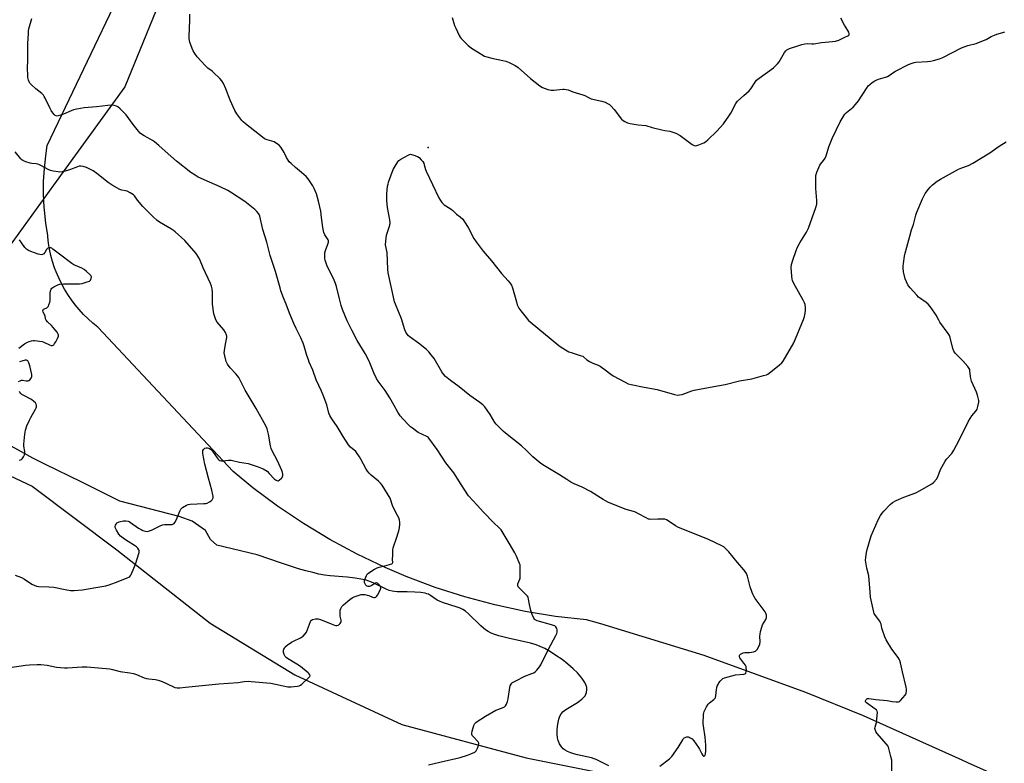
# Model space of a CAD drawing. Units: inches. Extents: x 1207767 to 1213767, y 517457 to 521457.
# Drawn here: x 1208345 to 1208902, y 518141 to 518562 of the extents above; entities that cross this region are included whole.
import ezdxf

# ---------------------------------------------------------------- set-up
doc = ezdxf.new("R2010")
doc.units = ezdxf.units.IN
doc.header["$MEASUREMENT"] = 0
for name, color, linetype in [('ELEV-Spot Elevation', 7, 'Continuous'), ('HYDRO-Single Line Stream', 4, 'Continuous'), ('NTRL-Farm Land', 3, 'Continuous'), ('NTRL-Trees', 3, 'Continuous'), ('Undefined', 1, 'Continuous')]:
    doc.layers.add(name, color=color, linetype=linetype)

msp = doc.modelspace()

# ---------------------------------------------------------------- linework, layer by layer
at = {"layer": 'ELEV-Spot Elevation'}
msp.add_point((1208576.1, 518489.62, 321.65), dxfattribs=at)
at = {"layer": 'HYDRO-Single Line Stream'}
msp.add_lwpolyline([(1208678.49, 518139.79), (1208671.35, 518143.29), (1208670.08, 518143.76), (1208668.62, 518144.17), (1208660.67, 518145.92), (1208658.57, 518146.48), (1208656.9, 518147.01), (1208655.06, 518147.77), (1208653.7, 518148.51), (1208652.56, 518149.38), (1208651.66, 518150.39), (1208650.54, 518152.22), (1208649.68, 518154.08), (1208649.33, 518155.56), (1208649.14, 518157.65), (1208649.14, 518159.66), (1208649.34, 518162.11), (1208649.67, 518164.18), (1208650.14, 518166.12), (1208650.76, 518167.83), (1208651.5, 518169.21), (1208652.63, 518170.45), (1208654.16, 518171.65), (1208655.98, 518172.81), (1208660.72, 518175.64), (1208663.19, 518177.4), (1208664.33, 518178.49), (1208665.01, 518179.34), (1208665.51, 518180.24), (1208665.79, 518181.18), (1208665.96, 518182.85), (1208665.92, 518184.1), (1208665.58, 518185.25), (1208664.77, 518186.89), (1208663.75, 518188.53), (1208662.59, 518190.13), (1208660.67, 518192.31), (1208658.29, 518194.61), (1208655.26, 518197.23), (1208651.95, 518199.8), (1208648.52, 518202.22), (1208645.45, 518204.18), (1208642.19, 518206.02), (1208639.52, 518207.29), (1208637.26, 518208.11), (1208634.11, 518209.02), (1208621.5, 518211.88), (1208616.26, 518213.28), (1208613.84, 518214.08), (1208611.88, 518214.86), (1208610.11, 518215.73), (1208608.54, 518216.69), (1208607.43, 518217.55), (1208605.97, 518218.86), (1208599.06, 518225.69), (1208597.23, 518227.23), (1208595.8, 518228.19), (1208594.32, 518228.9), (1208592.56, 518229.55), (1208584.27, 518232.12), (1208582.51, 518232.83), (1208581.25, 518233.49), (1208577.51, 518236.11), (1208576.39, 518236.76), (1208575.48, 518237.11), (1208574.41, 518237.4), (1208571.93, 518237.8), (1208568.57, 518238.05), (1208564.35, 518238.15), (1208558.62, 518238.17), (1208557.06, 518238.26), (1208555.74, 518238.44), (1208554.15, 518238.9), (1208552.35, 518239.61), (1208544.98, 518243.18), (1208542.53, 518244.23), (1208541.08, 518244.68), (1208539.2, 518245.14), (1208534.91, 518245.86), (1208530.26, 518246.4), (1208520.63, 518247.27), (1208517.52, 518247.66), (1208514.3, 518248.24), (1208510.86, 518249.01), (1208506.93, 518250.03), (1208502.79, 518251.23), (1208493.1, 518254.34), (1208479.28, 518259.14), (1208456.54, 518264.57), (1208452.95, 518267.77), (1208450.07, 518272.77), (1208442.53, 518278.09), (1208435.19, 518280.74), (1208401.71, 518289.51), (1208379.78, 518300.34), (1208359.56, 518310.18), (1208352.4, 518313.82), (1208345.9, 518317.28), (1208340.1, 518320.56)], dxfattribs=at)
at = {"layer": 'NTRL-Farm Land'}
for points in [[(1208916.37, 518125.99), (1208881.61, 518141.38), (1208878.45, 518142.88), (1208822.69, 518168.04), (1208790.01, 518181.29), (1208732.47, 518202.06), (1208673.98, 518219.99), (1208665.77, 518222.26), (1208648.33, 518224.24), (1208631.02, 518227.08), (1208613.86, 518230.77), (1208596.91, 518235.29), (1208580.2, 518240.65), (1208563.77, 518246.81), (1208551.85, 518251.87), (1208536.01, 518259.42), (1208520.55, 518267.73), (1208505.52, 518276.78), (1208490.96, 518286.57), (1208476.89, 518297.06), (1208465.73, 518306.18), (1208389.12, 518387.97), (1208386.32, 518390.23), (1208383.64, 518392.63), (1208381.08, 518395.15), (1208378.64, 518397.8), (1208376.34, 518400.56), (1208374.18, 518403.43), (1208372.16, 518406.4), (1208370.29, 518409.47), (1208368.57, 518412.63), (1208367.01, 518415.87), (1208365.61, 518419.18), (1208364.72, 518421.55), (1208363.6, 518424.97), (1208362.65, 518428.44), (1208361.87, 518431.95), (1208361.27, 518435.49), (1208360.84, 518439.06), (1208360.78, 518439.67), (1208359.67, 518446.82), (1208358.92, 518454.02), (1208358.78, 518455.87), (1208358.47, 518463.1), (1208358.51, 518470.34), (1208358.91, 518477.57), (1208359.66, 518484.77), (1208360.54, 518490.66), (1208422.86, 518621.44)], [(1208314.04, 518315.72), (1208352, 518297.93), (1208399.99, 518261.89), (1208452.67, 518220.42), (1208500.63, 518191.13), (1208561.26, 518163.18), (1208631.64, 518144.26), (1208721.27, 518126.24), (1208835.94, 518107.7), (1208947.42, 518083.68), (1209059.07, 518058.38), (1209153.57, 518029.15), (1209261.43, 517990.67), (1209319.51, 517959.5), (1209361.72, 517924.4), (1209425.76, 517856.51), (1209480.82, 517785.21)]]:
    msp.add_lwpolyline(points, dxfattribs=at)
at = {"layer": 'NTRL-Trees'}
msp.add_polyline3d([(1208914.05, 518601.55, 0), (1208835.12, 518576.59, 0), (1208774.88, 518602.97, 0), (1208664.03, 518724.85, 0), (1208582.05, 518814.98, 0), (1208544.86, 518809.27, 0), (1208509.3, 518780.53, 0), (1208404.53, 518523.94, 0), (1208364.11, 518468.18, 0), (1208317.37, 518403.69, 0)], dxfattribs=at)
at = {"layer": 'Undefined'}
for points, elevation in [([(1208339.32, 518195.41), (1208348.18, 518196.69), (1208350.5, 518196.89), (1208354.81, 518197.08), (1208356.86, 518197.01), (1208360.41, 518196.61), (1208365.72, 518195.57), (1208370.29, 518195.2), (1208372, 518195.19), (1208380.39, 518195.71), (1208382.95, 518195.74), (1208385.23, 518195.63), (1208395.88, 518194.61), (1208397.56, 518194.24), (1208401.84, 518193.04), (1208407.3, 518192.41), (1208409.34, 518192), (1208411, 518191.45), (1208415.49, 518189.51), (1208416.81, 518189.1), (1208417.96, 518188.91), (1208421.82, 518188.51), (1208423.42, 518188.14), (1208425.51, 518187.39), (1208431.55, 518184.51), (1208432.83, 518184.07), (1208434.11, 518183.86), (1208435.53, 518183.88), (1208438.73, 518184.14), (1208457.74, 518186.13), (1208468.62, 518186.94), (1208472.03, 518187.39), (1208474.24, 518187.55), (1208476.01, 518187.46), (1208487.08, 518186.39), (1208496.64, 518184.37), (1208497.49, 518184.34), (1208498.63, 518184.42), (1208502.07, 518184.81), (1208503.18, 518185.02), (1208503.94, 518185.33), (1208504.63, 518185.83), (1208508.47, 518189.47), (1208509.01, 518190.08), (1208509.25, 518190.5), (1208509.3, 518190.72), (1208509.23, 518191.12), (1208508.87, 518191.72), (1208508.28, 518192.34), (1208503.99, 518195.94), (1208501.89, 518197.3), (1208496.51, 518200.44), (1208495.82, 518200.93), (1208495.26, 518201.49), (1208494.95, 518201.92), (1208494.61, 518202.7), (1208494.32, 518203.8), (1208494.24, 518204.63), (1208494.31, 518205.16), (1208494.48, 518205.65), (1208494.85, 518206.37), (1208495.31, 518207.03), (1208496.35, 518208), (1208498.75, 518209.64), (1208500.02, 518210.3), (1208503.91, 518212.09), (1208504.8, 518212.61), (1208505.44, 518213.14), (1208506.59, 518214.44), (1208507.22, 518215.4), (1208509.59, 518221.4), (1208510.07, 518222.04), (1208510.78, 518222.43), (1208512.48, 518222.84), (1208513.35, 518222.92), (1208513.91, 518222.87), (1208515.27, 518222.43), (1208521.18, 518219.96), (1208523.14, 518219.24), (1208523.99, 518219.07), (1208524.49, 518219.07), (1208525.2, 518219.22), (1208525.63, 518219.42), (1208526.05, 518219.78), (1208526.39, 518220.22), (1208526.67, 518220.72), (1208526.83, 518221.24), (1208526.84, 518222.07), (1208526.41, 518224.36), (1208526.28, 518225.76), (1208526.34, 518227.69), (1208526.64, 518228.71), (1208527.32, 518229.85), (1208528.22, 518230.89), (1208531.79, 518233.85), (1208533.19, 518234.85), (1208534.27, 518235.33), (1208537.1, 518236.3), (1208538.24, 518236.62), (1208539.1, 518236.72), (1208540.24, 518236.62), (1208541.67, 518236.33), (1208542.5, 518236.06), (1208544.67, 518235.14), (1208545.47, 518234.89), (1208545.97, 518234.86), (1208546.62, 518235.12), (1208547, 518235.5), (1208547.49, 518236.22), (1208549.01, 518239.12), (1208549.33, 518240.18), (1208549.32, 518240.63), (1208549.21, 518241.07), (1208548.8, 518241.77), (1208548.04, 518242.58), (1208547.41, 518243.04), (1208546.98, 518243.18), (1208546.32, 518243.02), (1208543.96, 518241.56), (1208542.97, 518241.13), (1208542.19, 518241.15), (1208541.67, 518241.33), (1208541.2, 518241.62), (1208540.83, 518242.01), (1208540.44, 518242.73), (1208540.2, 518243.53), (1208540.14, 518244.07), (1208540.21, 518244.64), (1208540.45, 518245.5), (1208541.25, 518247.44), (1208541.72, 518248.17), (1208542.58, 518248.91), (1208545.8, 518250.93), (1208547.32, 518251.77), (1208548.42, 518252.13), (1208551.57, 518252.78), (1208554.35, 518253.54), (1208555.6, 518253.99), (1208556.06, 518254.39), (1208556.13, 518254.7), (1208556.05, 518256.49), (1208556.09, 518258.87), (1208556.21, 518261.84), (1208556.33, 518263.01), (1208556.64, 518264.12), (1208558.14, 518267.95), (1208559.58, 518272.75), (1208559.95, 518274.45), (1208560.13, 518276.43), (1208560.12, 518277.55), (1208559.9, 518278.64), (1208559.47, 518279.98), (1208558.86, 518281.29), (1208556.14, 518286.43), (1208555.75, 518287.52), (1208555.03, 518290.02), (1208554.59, 518291.13), (1208550.15, 518298.49), (1208549.25, 518299.59), (1208548.04, 518300.81), (1208543.81, 518304.25), (1208542.76, 518305.29), (1208541.79, 518306.41), (1208541.02, 518307.63), (1208538.11, 518313.26), (1208537.38, 518314.46), (1208536.05, 518316.34), (1208535.17, 518317.46), (1208532.14, 518320.05), (1208530.99, 518321.32), (1208528.04, 518326), (1208524.67, 518331.62), (1208521.56, 518335.96), (1208520.49, 518337.89), (1208519.99, 518339.15), (1208518.72, 518343.91), (1208516.69, 518349.36), (1208515.7, 518351.75), (1208512.75, 518358.18), (1208510.95, 518363.53), (1208508.88, 518368.05), (1208508.34, 518369.4), (1208507.5, 518371.87), (1208506.02, 518377.16), (1208505.45, 518378.86), (1208504.14, 518381.85), (1208501.39, 518387.18), (1208500.13, 518389.93), (1208497.75, 518395.78), (1208495.84, 518400.96), (1208494.29, 518404.56), (1208492.85, 518408.43), (1208492.33, 518410.08), (1208489.82, 518419.32), (1208486.73, 518428.37), (1208484.8, 518435.93), (1208483.75, 518439.56), (1208482.5, 518443.23), (1208480.85, 518450.76), (1208480.54, 518451.54), (1208480.1, 518452.23), (1208479.2, 518453.29), (1208478.03, 518454.44), (1208472.41, 518459.04), (1208464.36, 518464.31), (1208462.83, 518465.15), (1208458.35, 518467.33), (1208452.37, 518469.88), (1208446, 518472.77), (1208444.21, 518473.8), (1208441.75, 518475.47), (1208433.77, 518481.87), (1208427.28, 518487.41), (1208423.67, 518490.74), (1208421.23, 518492.77), (1208420.03, 518493.58), (1208417.42, 518494.98), (1208415.39, 518496.18), (1208413.91, 518497.13), (1208413.21, 518497.66), (1208412.22, 518498.72), (1208409.08, 518502.59), (1208405.13, 518507.98), (1208401.8, 518511.34), (1208400.45, 518512.46), (1208399.69, 518512.84), (1208398.35, 518513.31), (1208397.52, 518513.51), (1208396.66, 518513.56), (1208394.9, 518513.39), (1208388.4, 518512.51), (1208381.35, 518511.93), (1208377.22, 518511.21), (1208375.47, 518510.81), (1208374.09, 518510.29), (1208369.72, 518508.4), (1208368.04, 518507.77), (1208366.64, 518507.38), (1208366.08, 518507.35), (1208365.62, 518507.44), (1208364.98, 518507.73), (1208364.37, 518508.25), (1208363.65, 518509.17), (1208362.82, 518510.4), (1208361.99, 518511.95), (1208359.42, 518517.48), (1208358.87, 518518.46), (1208358.39, 518519.12), (1208357.39, 518520.1), (1208354.05, 518522.77), (1208351.63, 518524.9), (1208350.63, 518525.94), (1208350.21, 518526.64), (1208349.86, 518527.68), (1208349.63, 518529.06), (1208349.48, 518530.75), (1208349.38, 518533.93), (1208349.63, 518539.3), (1208349.63, 518548.39), (1208349.85, 518554.06), (1208349.97, 518555.54), (1208350.19, 518556.7), (1208351.86, 518562.57)], 318), ([(1208576.39, 518140.25), (1208582.81, 518141.85), (1208594.35, 518144.47), (1208598.49, 518145.75), (1208600.41, 518146.45), (1208602.54, 518147.52), (1208603.01, 518147.85), (1208603.38, 518148.25), (1208603.79, 518148.96), (1208604.24, 518150.01), (1208604.72, 518151.34), (1208604.9, 518152.11), (1208604.88, 518152.6), (1208604.51, 518153.29), (1208601.56, 518156.24), (1208601.09, 518156.95), (1208600.92, 518157.47), (1208600.89, 518158.28), (1208601.13, 518159.38), (1208602.06, 518162.44), (1208602.63, 518163.65), (1208603.09, 518164.17), (1208603.98, 518164.87), (1208608.59, 518167.87), (1208614.53, 518171.13), (1208615.59, 518171.61), (1208618.71, 518172.78), (1208619.42, 518173.15), (1208620.03, 518173.62), (1208620.59, 518174.51), (1208621.15, 518176.06), (1208621.42, 518177.53), (1208622.37, 518184.07), (1208622.6, 518184.92), (1208623.09, 518185.85), (1208623.57, 518186.46), (1208623.97, 518186.83), (1208625.73, 518187.84), (1208630.97, 518190.45), (1208634.89, 518191.89), (1208635.96, 518192.37), (1208636.65, 518192.86), (1208637.63, 518193.89), (1208639.1, 518195.64), (1208639.86, 518196.86), (1208644.29, 518205.8), (1208648.51, 518213.53), (1208648.98, 518214.61), (1208649.17, 518215.39), (1208649.26, 518216.7), (1208649.09, 518217.45), (1208648.49, 518218.34), (1208647.85, 518218.85), (1208647.1, 518219.19), (1208646.03, 518219.54), (1208637.82, 518221.74), (1208636.82, 518222.24), (1208636.41, 518222.61), (1208635.94, 518223.28), (1208635.06, 518225.34), (1208634.33, 518227.65), (1208633.47, 518231), (1208633.03, 518234.03), (1208632.72, 518235.07), (1208632.36, 518235.64), (1208631.84, 518236.25), (1208627.59, 518240.37), (1208627.1, 518241.05), (1208626.92, 518241.55), (1208626.87, 518242.06), (1208626.95, 518242.6), (1208628.01, 518245.3), (1208628.17, 518245.85), (1208628.28, 518246.71), (1208628.33, 518252.28), (1208628.21, 518253.43), (1208627.95, 518254.26), (1208626.13, 518258.35), (1208625.21, 518260.2), (1208622, 518265.69), (1208617.41, 518273.16), (1208616.34, 518274.43), (1208613.13, 518277.33), (1208607.4, 518283.14), (1208603.88, 518287.25), (1208599.06, 518292.46), (1208594.8, 518298.83), (1208590.74, 518305.46), (1208589.22, 518307.44), (1208586.15, 518311.06), (1208581.25, 518318.59), (1208576.63, 518325.12), (1208576.09, 518325.62), (1208575.39, 518326.07), (1208570.54, 518328.33), (1208567.28, 518330.69), (1208566.17, 518331.59), (1208565.31, 518332.41), (1208561.83, 518336.02), (1208560.31, 518337.72), (1208558.94, 518339.75), (1208556.98, 518343.66), (1208554.55, 518347.88), (1208551.8, 518352.06), (1208547.9, 518357.43), (1208546.95, 518358.88), (1208545.45, 518361.98), (1208543.17, 518367.68), (1208541.75, 518370.6), (1208540.5, 518372.93), (1208535.97, 518380.39), (1208532.91, 518386.18), (1208530.32, 518391.4), (1208527.76, 518397.97), (1208526.99, 518400.2), (1208525.91, 518403.86), (1208524.21, 518410.92), (1208523.71, 518412.57), (1208522.53, 518415.45), (1208519.02, 518422.48), (1208518.22, 518424.59), (1208517.88, 518425.82), (1208517.74, 518426.64), (1208517.59, 518428.7), (1208517.62, 518429.86), (1208517.99, 518431.27), (1208519.45, 518434.88), (1208519.69, 518435.95), (1208519.67, 518436.7), (1208519.48, 518437.35), (1208519.22, 518437.83), (1208517.67, 518440.16), (1208517.18, 518441.49), (1208516.54, 518444.32), (1208515.85, 518449.95), (1208515.34, 518453.46), (1208514.16, 518459.27), (1208513.59, 518461.28), (1208512.93, 518463.25), (1208511.6, 518466.4), (1208510.8, 518467.92), (1208508.2, 518471.74), (1208507.12, 518473.09), (1208504.54, 518475.39), (1208501.04, 518478.15), (1208498.53, 518480.47), (1208497.56, 518481.5), (1208496.91, 518482.42), (1208496.04, 518483.9), (1208494.72, 518486.64), (1208494.16, 518487.63), (1208492.68, 518489.8), (1208491.74, 518490.87), (1208490.39, 518491.85), (1208488.93, 518492.68), (1208484.95, 518493.91), (1208483.99, 518494.32), (1208483.29, 518494.72), (1208472.84, 518502.94), (1208471.46, 518504.08), (1208470.62, 518504.9), (1208467.81, 518508.67), (1208466.7, 518510.39), (1208464.16, 518516.4), (1208461.64, 518522.81), (1208460.27, 518525.7), (1208459.41, 518527.2), (1208458.26, 518528.52), (1208454.73, 518532.04), (1208453.84, 518532.78), (1208451.52, 518534.46), (1208450.02, 518535.88), (1208445.37, 518540.87), (1208444.03, 518542.71), (1208443.14, 518544.16), (1208442.59, 518545.5), (1208441.34, 518549.07), (1208440.81, 518551.02), (1208440.78, 518552.46), (1208441.29, 518561.46), (1208441.26, 518564.91)], 320), ([(1208589.78, 518563.02), (1208591.1, 518558.65), (1208591.8, 518557.01), (1208593.77, 518552.97), (1208594.37, 518551.94), (1208594.92, 518551.26), (1208598.87, 518547.23), (1208599.55, 518546.66), (1208600.77, 518545.83), (1208606.5, 518542.13), (1208608.04, 518541.26), (1208609.37, 518540.78), (1208612.12, 518540.03), (1208618.5, 518538.82), (1208620.18, 518538.4), (1208622.01, 518537.7), (1208625.42, 518535.92), (1208626.43, 518535.31), (1208627.11, 518534.78), (1208634.11, 518528.62), (1208639.42, 518524.35), (1208640.89, 518523.41), (1208643.86, 518522.42), (1208645.78, 518521.98), (1208647.26, 518522.02), (1208652.33, 518522.58), (1208653.2, 518522.57), (1208654.31, 518522.4), (1208655.38, 518522.07), (1208658.01, 518521.01), (1208663.72, 518519.37), (1208664.8, 518518.91), (1208667.38, 518517.59), (1208668.45, 518517.15), (1208674.45, 518515.73), (1208676.36, 518515.12), (1208678.05, 518514.32), (1208678.73, 518513.82), (1208679.59, 518513.02), (1208681.4, 518511.07), (1208685.7, 518505.49), (1208686.54, 518504.73), (1208687.51, 518504.2), (1208689.07, 518503.54), (1208690.45, 518503.15), (1208695.1, 518502.33), (1208699.46, 518501.92), (1208702.9, 518500.81), (1208708.43, 518499.48), (1208710.18, 518499.1), (1208713.02, 518498.74), (1208714.13, 518498.49), (1208716.27, 518497.57), (1208718.88, 518496.24), (1208720.31, 518495.24), (1208725.69, 518491.17), (1208726.67, 518490.64), (1208727.46, 518490.56), (1208728.28, 518490.74), (1208729.38, 518491.13), (1208732.12, 518492.24), (1208733.16, 518492.77), (1208734.5, 518493.87), (1208739.56, 518498.75), (1208743.26, 518502.92), (1208746.34, 518507.22), (1208747.42, 518508.93), (1208750.37, 518514.38), (1208751.34, 518515.78), (1208754.79, 518518.97), (1208757.92, 518521.59), (1208758.75, 518522.7), (1208761.2, 518526.58), (1208762.12, 518527.7), (1208763.49, 518528.78), (1208771.56, 518534.54), (1208772.85, 518535.65), (1208773.94, 518536.91), (1208774.77, 518538.03), (1208777.89, 518543.25), (1208778.61, 518544.15), (1208779.22, 518544.73), (1208779.91, 518545.16), (1208780.71, 518545.49), (1208785.94, 518547.31), (1208787.61, 518547.83), (1208789.36, 518548.2), (1208790.81, 518548.35), (1208793.29, 518548.19), (1208794.44, 518548.21), (1208798.82, 518549.01), (1208800.89, 518549.22), (1208804.98, 518549.44), (1208806.68, 518549.74), (1208808.6, 518550.33), (1208812.11, 518551.87), (1208813.66, 518552.64), (1208814.25, 518553.15), (1208814.44, 518553.55), (1208814.5, 518553.99), (1208814.34, 518554.72), (1208813.79, 518555.72), (1208811.86, 518558.69), (1208809.74, 518562.63)], 320), ([(1208707.3, 518139.54), (1208712.76, 518143.76), (1208714.01, 518144.96), (1208717.75, 518150), (1208720.3, 518154.37), (1208720.79, 518155.09), (1208721.17, 518155.51), (1208721.58, 518155.79), (1208722.05, 518155.98), (1208722.55, 518156.07), (1208723.33, 518156.07), (1208723.83, 518155.96), (1208724.55, 518155.65), (1208725.65, 518154.91), (1208726.63, 518153.79), (1208729.26, 518150.14), (1208729.85, 518149.12), (1208731.07, 518146.48), (1208731.63, 518145.57), (1208732.06, 518145.23), (1208732.37, 518145.21), (1208732.66, 518145.36), (1208732.89, 518145.69), (1208733.1, 518146.44), (1208733.28, 518148.17), (1208733.33, 518149.64), (1208733.26, 518151.38), (1208732.95, 518155.98), (1208732, 518162.27), (1208731.88, 518163.75), (1208731.98, 518168.84), (1208732.12, 518169.7), (1208732.42, 518170.5), (1208733.78, 518173.07), (1208734.7, 518174.54), (1208735.48, 518175.33), (1208737.92, 518177.24), (1208738.56, 518178.01), (1208738.74, 518178.45), (1208738.92, 518179.3), (1208739.3, 518182.87), (1208739.83, 518184.73), (1208740.24, 518185.74), (1208740.72, 518186.63), (1208741.42, 518187.56), (1208742.4, 518188.63), (1208743.06, 518189.16), (1208743.82, 518189.51), (1208747.99, 518190.67), (1208750.23, 518191.16), (1208754.84, 518191.53), (1208755.5, 518191.74), (1208755.98, 518192.17), (1208756.2, 518192.87), (1208756.3, 518193.95), (1208756.27, 518195.06), (1208756.09, 518195.87), (1208755.72, 518196.63), (1208754.95, 518197.85), (1208752.63, 518200.85), (1208752.34, 518201.54), (1208752.37, 518202.15), (1208752.63, 518202.55), (1208753.03, 518202.89), (1208753.75, 518203.35), (1208754.53, 518203.69), (1208755.33, 518203.83), (1208758.08, 518203.78), (1208760.39, 518204.14), (1208761.42, 518204.55), (1208761.83, 518204.9), (1208762.35, 518205.56), (1208763.55, 518207.54), (1208763.93, 518208.61), (1208764.02, 518209.78), (1208764, 518213.06), (1208764.07, 518214.25), (1208764.34, 518215.63), (1208765.01, 518218.1), (1208765.5, 518219.43), (1208767.25, 518222.51), (1208767.69, 518223.55), (1208767.75, 518224.08), (1208767.61, 518224.91), (1208767.23, 518226.02), (1208766.86, 518226.81), (1208761.29, 518234.46), (1208760.46, 518235.68), (1208760.05, 518236.45), (1208759.55, 518237.78), (1208758.51, 518241.06), (1208756.85, 518247.1), (1208756.31, 518248.47), (1208755.53, 518249.69), (1208753.98, 518251.81), (1208751.32, 518254.77), (1208746.38, 518260.71), (1208744.15, 518263.05), (1208743.48, 518263.61), (1208742.73, 518264.06), (1208734.42, 518267.95), (1208730.07, 518269.59), (1208722.25, 518272.82), (1208717.88, 518274.5), (1208716.13, 518275.51), (1208712.02, 518278.38), (1208711.01, 518278.95), (1208710.2, 518279.18), (1208709.34, 518279.25), (1208706.13, 518279.26), (1208702.26, 518279.15), (1208701.38, 518279.21), (1208700.83, 518279.35), (1208699.54, 518279.93), (1208695.25, 518282.29), (1208693.48, 518283.19), (1208692.41, 518283.58), (1208688.29, 518284.79), (1208678.33, 518288.75), (1208676.64, 518289.59), (1208675.14, 518290.45), (1208672.15, 518292.29), (1208669.5, 518294.07), (1208667.98, 518294.94), (1208663.31, 518297.39), (1208658.86, 518299.3), (1208656.94, 518300.27), (1208654.69, 518301.66), (1208650.57, 518304.38), (1208642.07, 518309.42), (1208639.94, 518310.77), (1208635.47, 518314.45), (1208631.77, 518318.16), (1208629.09, 518320.7), (1208619.88, 518327.92), (1208618.58, 518329.09), (1208616.1, 518331.52), (1208614.71, 518333), (1208613.97, 518333.91), (1208611.23, 518338.47), (1208608.19, 518342.73), (1208607.06, 518344.04), (1208605.46, 518345.27), (1208599.72, 518349.29), (1208593.64, 518354.12), (1208588.77, 518357.8), (1208586.06, 518360.04), (1208584.9, 518361.33), (1208583.86, 518362.71), (1208579.52, 518370.09), (1208577.94, 518372.19), (1208576.45, 518373.98), (1208575.14, 518375.19), (1208570.75, 518378.81), (1208566.06, 518382.2), (1208565, 518383.07), (1208564.24, 518383.85), (1208563.49, 518385.03), (1208562.91, 518386.31), (1208561.14, 518392.57), (1208557.65, 518400.84), (1208557.14, 518402.18), (1208556.85, 518403.23), (1208553.61, 518418.65), (1208553.4, 518420.72), (1208552.9, 518430.12), (1208552.05, 518434.44), (1208552.13, 518436.46), (1208552.56, 518439.91), (1208554.41, 518445.55), (1208554.71, 518446.97), (1208554.55, 518448.67), (1208553.21, 518455.5), (1208552.74, 518459.56), (1208552.7, 518460.96), (1208552.77, 518463.32), (1208553.23, 518467.62), (1208553.44, 518468.76), (1208553.77, 518469.88), (1208556.39, 518477), (1208557.42, 518479.06), (1208558.91, 518481.49), (1208559.49, 518482.11), (1208560.69, 518482.92), (1208564.81, 518485.25), (1208565.59, 518485.59), (1208566.12, 518485.7), (1208566.64, 518485.67), (1208567.44, 518485.47), (1208570.11, 518484.42), (1208571.04, 518483.81), (1208572.24, 518482.65), (1208573.09, 518481.62), (1208573.62, 518480.72), (1208573.98, 518479.77), (1208574.67, 518477.16), (1208575.1, 518476.06), (1208582.27, 518461.06), (1208583.09, 518459.49), (1208583.99, 518458.37), (1208585.23, 518457.18), (1208586.16, 518456.49), (1208589.16, 518454.65), (1208590.11, 518453.99), (1208592.17, 518451.76), (1208594.24, 518450.3), (1208595.73, 518448.9), (1208596.75, 518447.5), (1208598.78, 518444.32), (1208602.03, 518438.04), (1208603.32, 518436.08), (1208607.25, 518430.88), (1208611.99, 518425.34), (1208617.65, 518418.22), (1208621.43, 518414.14), (1208622.36, 518413.03), (1208623.32, 518411.56), (1208623.94, 518410.22), (1208626.09, 518402.14), (1208626.63, 518400.45), (1208627.5, 518398.67), (1208628.54, 518397.22), (1208631.68, 518393.27), (1208633.02, 518391.74), (1208633.86, 518390.93), (1208650.08, 518377.59), (1208651.5, 518376.57), (1208654.88, 518374.5), (1208655.8, 518374.02), (1208657.15, 518373.48), (1208662.28, 518371.93), (1208663.64, 518371.4), (1208664.35, 518370.93), (1208666.06, 518369.37), (1208667.51, 518368.43), (1208669.32, 518367.49), (1208672.32, 518366.46), (1208673.57, 518365.78), (1208676.4, 518363.82), (1208679.63, 518361.22), (1208680.84, 518360.36), (1208687.7, 518356.7), (1208689.31, 518355.92), (1208690.99, 518355.44), (1208698.44, 518353.97), (1208705.85, 518352.7), (1208715.52, 518349.89), (1208717.24, 518349.51), (1208718.41, 518349.52), (1208719.86, 518349.78), (1208725.34, 518351.87), (1208726.75, 518352.29), (1208737.94, 518354.29), (1208744.2, 518355.51), (1208752.34, 518357.53), (1208759.41, 518358.67), (1208766.01, 518360.47), (1208767.7, 518361), (1208768.48, 518361.37), (1208769.2, 518361.86), (1208775.11, 518366.63), (1208776.42, 518367.78), (1208777.14, 518368.7), (1208783.17, 518378.99), (1208788.56, 518392.27), (1208789.17, 518393.93), (1208789.59, 518395.89), (1208789.83, 518397.58), (1208789.77, 518398.98), (1208789.49, 518400.63), (1208789.13, 518401.68), (1208788.39, 518403.23), (1208783.13, 518412.65), (1208782.35, 518414.24), (1208782.13, 518415.08), (1208781.97, 518416.8), (1208781.71, 518421.73), (1208781.82, 518423.43), (1208782.5, 518425.89), (1208784.44, 518431.2), (1208785.11, 518432.84), (1208786.57, 518435.57), (1208790.36, 518441.63), (1208791.5, 518443.98), (1208795.7, 518455.59), (1208796.09, 518457.54), (1208796.24, 518459.51), (1208795.58, 518466.25), (1208795.57, 518472.15), (1208795.68, 518473.61), (1208796.25, 518475.52), (1208797.25, 518478.21), (1208797.85, 518479.49), (1208798.34, 518480.17), (1208800, 518482.09), (1208800.85, 518483.42), (1208801.37, 518484.79), (1208803.03, 518489.84), (1208804.94, 518494.55), (1208809.33, 518504), (1208811.04, 518506.95), (1208811.97, 518508.37), (1208812.97, 518509.41), (1208816.71, 518512.34), (1208818.16, 518513.82), (1208819.76, 518515.95), (1208824.28, 518522.98), (1208825.33, 518524.41), (1208826.19, 518525.19), (1208827.58, 518526.25), (1208829, 518527.27), (1208829.75, 518527.71), (1208831.11, 518528.21), (1208835.08, 518529.33), (1208836.17, 518529.75), (1208837.15, 518530.31), (1208839.7, 518532.08), (1208840.7, 518532.69), (1208848.03, 518536.42), (1208849.59, 518537.14), (1208851.19, 518537.67), (1208852.31, 518537.87), (1208858.79, 518538.14), (1208860.53, 518538.29), (1208862.24, 518538.71), (1208865.63, 518539.74), (1208867.52, 518540.55), (1208878.03, 518545.89), (1208881.58, 518547.16), (1208886.34, 518548.44), (1208890.45, 518549.99), (1208892.06, 518550.68), (1208894.87, 518552.26), (1208896.67, 518553.07), (1208898, 518553.58), (1208901.43, 518554.59), (1208902.53, 518555)], 322), ([(1208838.63, 518135.08), (1208838.69, 518141.25), (1208838.61, 518143), (1208838.16, 518145.03), (1208836.73, 518150.2), (1208836.35, 518150.98), (1208835.66, 518151.91), (1208830.06, 518158.24), (1208829.5, 518159.19), (1208829.16, 518160.25), (1208829.08, 518160.79), (1208829.14, 518161.61), (1208829.89, 518164.29), (1208830.42, 518168.14), (1208830.56, 518169.89), (1208830.42, 518170.67), (1208829.95, 518171.31), (1208829.07, 518172.04), (1208824.23, 518175.39), (1208823.82, 518175.99), (1208823.77, 518176.47), (1208823.86, 518176.94), (1208824.1, 518177.32), (1208824.47, 518177.61), (1208824.91, 518177.79), (1208825.55, 518177.85), (1208829.6, 518177.22), (1208835.96, 518176.59), (1208838.8, 518176.02), (1208841.08, 518175.85), (1208842.43, 518175.94), (1208842.92, 518176.15), (1208843.56, 518176.69), (1208846.09, 518179.63), (1208846.59, 518180.34), (1208846.83, 518180.84), (1208847, 518181.92), (1208846.96, 518183.04), (1208846.76, 518184.2), (1208844.65, 518192.84), (1208843.5, 518197.96), (1208843.1, 518199.34), (1208842.74, 518200.09), (1208842.14, 518201.05), (1208838.72, 518205.74), (1208835.47, 518211.03), (1208834.75, 518212.62), (1208833.38, 518216.47), (1208833.05, 518217.58), (1208832.56, 518219.78), (1208832.3, 518220.57), (1208831.78, 518221.57), (1208831.17, 518222.52), (1208828.94, 518225.39), (1208828.67, 518225.87), (1208828.38, 518226.66), (1208826.59, 518235.15), (1208826.28, 518238.04), (1208825.55, 518247.22), (1208824.43, 518251.46), (1208823.87, 518254.93), (1208823.8, 518256.09), (1208823.92, 518257.55), (1208824.28, 518260.46), (1208824.66, 518262.17), (1208826.87, 518269.79), (1208830.91, 518278.87), (1208832.29, 518281.33), (1208833.2, 518282.75), (1208834.17, 518283.87), (1208837.7, 518287.52), (1208839.01, 518288.7), (1208841.11, 518289.82), (1208845.48, 518291.8), (1208852.17, 518294.25), (1208854.28, 518295.32), (1208861.26, 518299.23), (1208862.37, 518300.17), (1208863.87, 518301.96), (1208864.61, 518303.21), (1208866.2, 518307.34), (1208868.77, 518311.99), (1208869.63, 518313.19), (1208872.64, 518316.48), (1208873.74, 518318.22), (1208876.81, 518323.95), (1208882.03, 518334.78), (1208883.99, 518337.72), (1208886.11, 518340.32), (1208886.86, 518341.44), (1208887.19, 518342.16), (1208887.41, 518342.97), (1208887.79, 518345.52), (1208887.84, 518346.36), (1208887.75, 518347.22), (1208887.11, 518349.47), (1208886.48, 518351.13), (1208883.82, 518357.41), (1208883.32, 518358.79), (1208883.12, 518359.94), (1208882.88, 518363.16), (1208882.7, 518363.96), (1208882.47, 518364.47), (1208881.6, 518365.64), (1208878.82, 518368.77), (1208874.57, 518373.19), (1208873.7, 518374.31), (1208873.11, 518375.91), (1208871.65, 518382.06), (1208871.29, 518383.11), (1208870.58, 518384.26), (1208865.73, 518390.78), (1208865.17, 518391.77), (1208863.8, 518394.59), (1208863.04, 518395.81), (1208860.24, 518399.5), (1208859.14, 518400.84), (1208858.04, 518401.79), (1208853.78, 518404.92), (1208852.73, 518405.98), (1208848.94, 518410.2), (1208848.19, 518411.12), (1208847.73, 518411.84), (1208846.88, 518413.63), (1208846.25, 518415.21), (1208845.3, 518419.12), (1208845.09, 518421.34), (1208845.1, 518422.45), (1208845.25, 518423.89), (1208845.89, 518427.98), (1208846.23, 518429.72), (1208847.06, 518433.15), (1208848.75, 518439.4), (1208849.79, 518442.89), (1208850.87, 518445.96), (1208852.27, 518451.26), (1208852.81, 518452.93), (1208856.08, 518460.58), (1208856.98, 518462.46), (1208857.58, 518463.45), (1208859.41, 518466.03), (1208860.31, 518467.14), (1208861.63, 518468.33), (1208864.39, 518470.55), (1208866.15, 518471.67), (1208876.38, 518477.31), (1208878.24, 518478.11), (1208881.95, 518479.44), (1208884.55, 518480.65), (1208894.18, 518486.47), (1208899.4, 518490.2), (1208903.39, 518492.77)], 324), ([(1208342.43, 518247.51), (1208346.04, 518246.18), (1208347.6, 518245.41), (1208351.8, 518242.46), (1208353.05, 518241.84), (1208354.37, 518241.38), (1208355.81, 518241.21), (1208361.39, 518240.98), (1208364.34, 518240.76), (1208370.6, 518239.49), (1208373.75, 518238.96), (1208375.81, 518238.94), (1208380.56, 518239.2), (1208388.03, 518240.65), (1208393.68, 518241.59), (1208395.61, 518242.2), (1208400.6, 518243.97), (1208405.84, 518246), (1208406.63, 518246.36), (1208407.32, 518246.84), (1208407.82, 518247.51), (1208408.21, 518248.29), (1208410.55, 518253.8), (1208412.48, 518260.5), (1208412.52, 518261.28), (1208412.35, 518261.94), (1208411.84, 518262.8), (1208411.14, 518263.53), (1208410.01, 518264.35), (1208406.25, 518266.6), (1208404.32, 518267.86), (1208401.97, 518269.69), (1208401.02, 518270.69), (1208399.7, 518272.98), (1208399.33, 518273.77), (1208399.07, 518274.57), (1208399.05, 518275.09), (1208399.23, 518275.83), (1208399.55, 518276.53), (1208400.02, 518277.11), (1208400.48, 518277.41), (1208401.29, 518277.72), (1208403.62, 518278.28), (1208405.04, 518278.31), (1208406.41, 518278.09), (1208406.93, 518277.9), (1208407.67, 518277.47), (1208412.14, 518274.25), (1208413.61, 518273.36), (1208414.68, 518272.9), (1208416.08, 518272.46), (1208417.05, 518272.34), (1208417.8, 518272.44), (1208419.62, 518273.11), (1208424.4, 518275.52), (1208425.75, 518276.08), (1208426.87, 518276.24), (1208430.62, 518276.17), (1208431.33, 518276.29), (1208431.97, 518276.55), (1208432.37, 518276.9), (1208432.72, 518277.34), (1208433.76, 518279.12), (1208435.61, 518283.84), (1208436.13, 518284.88), (1208436.49, 518285.31), (1208437.16, 518285.86), (1208439.42, 518287.25), (1208440.22, 518287.58), (1208441.35, 518287.78), (1208445.43, 518287.97), (1208449.18, 518288.05), (1208450.3, 518288.16), (1208451.1, 518288.4), (1208452.35, 518289.03), (1208453.27, 518289.65), (1208453.84, 518290.24), (1208454.26, 518290.93), (1208454.43, 518291.43), (1208454.45, 518292.25), (1208454.31, 518293.11), (1208453.71, 518295.71), (1208451.81, 518302.5), (1208449.78, 518310.43), (1208448.61, 518316.45), (1208448.52, 518317.3), (1208448.61, 518318.09), (1208448.98, 518318.71), (1208449.75, 518319.37), (1208450.47, 518319.65), (1208451.28, 518319.65), (1208452.06, 518319.45), (1208452.94, 518318.94), (1208453.46, 518318.48), (1208454.11, 518317.68), (1208457.14, 518313.38), (1208457.72, 518312.8), (1208458.18, 518312.53), (1208458.99, 518312.32), (1208460.15, 518312.23), (1208463.22, 518312.63), (1208464.62, 518312.56), (1208469.38, 518311.49), (1208474.28, 518310.77), (1208479.89, 518308.93), (1208482.81, 518307.66), (1208484.94, 518306.37), (1208486.23, 518305.19), (1208489.22, 518301.86), (1208489.71, 518301.45), (1208490.43, 518301.1), (1208491.18, 518301.02), (1208491.89, 518301.33), (1208493.19, 518302.46), (1208493.55, 518302.9), (1208493.8, 518303.37), (1208493.91, 518303.9), (1208493.88, 518304.76), (1208493.72, 518305.63), (1208493.34, 518306.72), (1208490.89, 518312.22), (1208487.88, 518317.98), (1208487.28, 518319.32), (1208486.94, 518320.74), (1208485.8, 518327.42), (1208484.95, 518330.43), (1208484.36, 518332.01), (1208478.76, 518341.94), (1208476.03, 518346.5), (1208472.48, 518352.22), (1208468.93, 518359.44), (1208468.26, 518360.37), (1208467.31, 518361.47), (1208464.06, 518364.8), (1208462.6, 518366.98), (1208461.8, 518368.52), (1208460.97, 518371.61), (1208460.74, 518373.31), (1208460.86, 518374.75), (1208461.36, 518378.21), (1208462.11, 518382.09), (1208462.13, 518382.89), (1208462.01, 518383.44), (1208461.43, 518384.78), (1208460.54, 518386.33), (1208456.76, 518390.8), (1208456.03, 518392.07), (1208455.31, 518393.68), (1208454.9, 518395.37), (1208454.1, 518400.84), (1208454.05, 518402.3), (1208454.15, 518407.59), (1208453.91, 518409.6), (1208453.6, 518411), (1208452.94, 518412.63), (1208448.81, 518421.45), (1208446.69, 518426.49), (1208445.86, 518428.07), (1208444.75, 518429.61), (1208438.37, 518437), (1208432.95, 518441.86), (1208432.04, 518442.58), (1208430.83, 518443.37), (1208424.14, 518447.23), (1208422.75, 518448.32), (1208420.3, 518450.44), (1208414.69, 518456.22), (1208411.65, 518459.83), (1208409.9, 518462.21), (1208409.29, 518462.83), (1208407.57, 518463.95), (1208405.73, 518464.88), (1208404.92, 518465.09), (1208402.69, 518465.4), (1208401.61, 518465.77), (1208397.21, 518468.29), (1208394.97, 518469.77), (1208388.67, 518474.92), (1208386.45, 518476.31), (1208383.88, 518477.72), (1208382.83, 518478.21), (1208380.9, 518478.84), (1208379.51, 518479.04), (1208378.68, 518478.96), (1208377.59, 518478.68), (1208373.76, 518477.06), (1208372.64, 518476.66), (1208370.62, 518476.1), (1208368.98, 518475.8), (1208367.63, 518475.66), (1208366.79, 518475.69), (1208363.96, 518476.13), (1208362.29, 518476.49), (1208360.99, 518477.06), (1208357.23, 518479.21), (1208355.69, 518479.89), (1208354.33, 518480.22), (1208351.77, 518480.45), (1208350.93, 518480.61), (1208348.49, 518481.44), (1208346.66, 518482.23), (1208346.19, 518482.52), (1208345.58, 518483.1), (1208342.42, 518487.16)], 316)]:
    msp.add_lwpolyline(points, dxfattribs=dict(at, elevation=elevation))
for points in [[(1208344.39, 518375.96, 314), (1208347.67, 518378.37, 314), (1208349.36, 518379.44, 314), (1208350.39, 518379.84, 314), (1208351.71, 518380.25, 314), (1208352.51, 518380.39, 314), (1208353.35, 518380.38, 314), (1208357.59, 518379.72, 314), (1208358.67, 518379.36, 314), (1208361.81, 518377.83, 314), (1208362.84, 518377.48, 314), (1208363.56, 518377.52, 314), (1208364.18, 518377.94, 314), (1208364.71, 518378.6, 314), (1208365.36, 518379.62, 314), (1208366.36, 518381.47, 314), (1208366.82, 518382.81, 314), (1208366.89, 518383.34, 314), (1208366.81, 518383.84, 314), (1208366.59, 518384.32, 314), (1208366.11, 518385.01, 314), (1208363.87, 518387.73, 314), (1208362.89, 518388.79, 314), (1208360.63, 518390.97, 314), (1208359.94, 518391.82, 314), (1208359.64, 518392.57, 314), (1208359.28, 518394.26, 314), (1208358.31, 518396.34, 314), (1208358.12, 518397.06, 314), (1208358.21, 518397.67, 314), (1208358.43, 518397.99, 314), (1208359, 518398.33, 314), (1208360.29, 518398.9, 314), (1208360.73, 518399.21, 314), (1208361.18, 518399.85, 314), (1208361.5, 518400.61, 314), (1208361.93, 518401.96, 314), (1208362.17, 518403.07, 314), (1208362.16, 518407.06, 314), (1208362.37, 518408.39, 314), (1208362.7, 518409.37, 314), (1208363.19, 518409.96, 314), (1208364.34, 518410.73, 314), (1208366.61, 518411.92, 314), (1208367.68, 518412.27, 314), (1208369.74, 518412.4, 314), (1208375.7, 518412.45, 314), (1208378.88, 518412.4, 314), (1208380.28, 518412.67, 314), (1208383.09, 518413.45, 314), (1208384.41, 518413.96, 314), (1208384.99, 518414.45, 314), (1208385.42, 518415.41, 314), (1208385.54, 518416.43, 314), (1208385.26, 518417.12, 314), (1208384.73, 518417.73, 314), (1208382.78, 518419.44, 314), (1208381.43, 518420.51, 314), (1208380.17, 518421.22, 314), (1208375.66, 518423.24, 314), (1208374.38, 518423.93, 314), (1208367.45, 518429.17, 314), (1208363.75, 518432.1, 314), (1208363.06, 518432.53, 314), (1208362.58, 518432.69, 314), (1208362.09, 518432.75, 314), (1208361.35, 518432.69, 314), (1208360.9, 518432.53, 314), (1208360.49, 518432.23, 314), (1208360.14, 518431.82, 314), (1208359.11, 518430.1, 314), (1208358.59, 518429.47, 314), (1208357.88, 518429.06, 314), (1208357.08, 518428.86, 314), (1208356.26, 518428.92, 314), (1208355.43, 518429.16, 314), (1208351.34, 518430.72, 314), (1208350.01, 518431.31, 314), (1208348.82, 518432.09, 314), (1208347.87, 518432.98, 314), (1208346.11, 518435.36, 314), (1208344.82, 518437.32, 314)], [(1208344.25, 518357.07, 314), (1208345.18, 518357.6, 314), (1208345.94, 518357.86, 314), (1208346.47, 518357.9, 314), (1208348.67, 518357.49, 314), (1208349.71, 518357.54, 314), (1208350.17, 518357.7, 314), (1208350.77, 518358.1, 314), (1208351.39, 518358.96, 314), (1208351.76, 518360, 314), (1208351.77, 518361.13, 314), (1208350.71, 518366.06, 314), (1208350.19, 518367.72, 314), (1208349.47, 518368.78, 314), (1208349.12, 518369.1, 314), (1208348.74, 518369.28, 314), (1208348.04, 518369.23, 314), (1208346.21, 518368.6, 314), (1208344.86, 518368.33, 314)], [(1208344.61, 518312.73, 314), (1208345.44, 518312.9, 314), (1208345.93, 518313.11, 314), (1208346.32, 518313.45, 314), (1208347.12, 518314.57, 314), (1208347.62, 518315.58, 314), (1208347.81, 518316.38, 314), (1208347.77, 518317.52, 314), (1208347.25, 518320.63, 314), (1208347.21, 518321.77, 314), (1208347.8, 518327.27, 314), (1208348.24, 518329.56, 314), (1208349, 518332.07, 314), (1208350.4, 518335.29, 314), (1208351.23, 518336.85, 314), (1208353.97, 518341.43, 314), (1208354.34, 518342.22, 314), (1208354.49, 518342.86, 314), (1208354.5, 518343.66, 314), (1208354.31, 518344.41, 314), (1208353.84, 518345.1, 314), (1208353.01, 518345.91, 314), (1208351.54, 518346.89, 314), (1208346.85, 518349.4, 314), (1208346.12, 518349.88, 314), (1208345.55, 518350.43, 314), (1208345.11, 518351.06, 314), (1208344.89, 518351.53, 314)]]:
    msp.add_polyline3d(points, dxfattribs=at)

doc.saveas('drawing.dxf')
